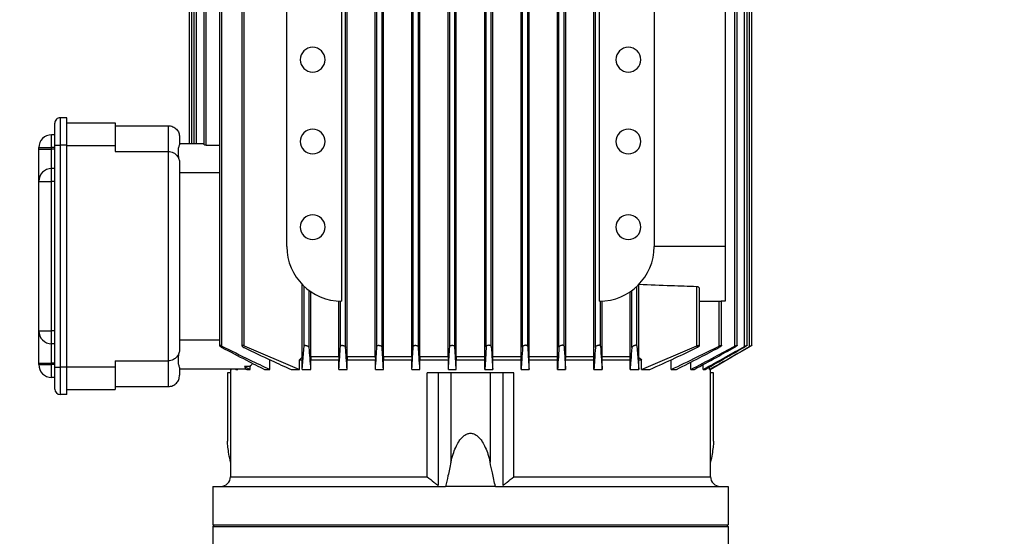
# Model space of a CAD drawing. Units: millimetres. Extents: x 4 to 416, y 4 to 293.
# Drawn here: x 116 to 146, y 120 to 136 of the extents above; entities that cross this region are included whole.
import ezdxf

# ---------------------------------------------------------------- set-up
doc = ezdxf.new("R2010")
doc.units = ezdxf.units.MM
doc.layers.add('FORMAT', color=7, linetype='Continuous')
doc.styles.add('SLDTEXTSTYLE0', font='TXT', dxfattribs={"width": 0.75})
doc.dimstyles.new('SLDDIMSTYLE0', dxfattribs={"dimtxt": 4.233333, "dimasz": 3.556, "dimexe": 0, "dimexo": 0.0625, "dimgap": 1.058333, "dimtad": 1, "dimdec": 0, "dimlfac": 10, "dimrnd": 1e-09, "dimzin": 12, "dimdsep": 46, "dimtxsty": 'SLDTEXTSTYLE0', "dimsah": 1, "dimcen": 0.09, "dimadec": 0, "dimazin": 3, "dimtfac": 1, "dimtdec": 0, "dimtofl": 0, "dimtmove": 0, "dimatfit": 3, "dimfxl": 0, "dimfrac": 2, "dimtolj": 1, "dimtzin": 12, "dimarcsym": 0})

# ---------------------------------------------------------------- blocks, each defined once
blk = doc.blocks.new('_D')
at = {"layer": 'FORMAT', "color": 7}
for p, q in [((164.017, 152.443), (74.132, 152.443)), ((75.132, 152.443), (75.132, 66.003)), ((108.642, 66.003), (74.132, 66.003))]:
    blk.add_line(p, q, dxfattribs=at)
for points in [[(75.132, 152.443), (74.751, 148.887), (75.513, 148.887)], [(75.132, 66.003), (75.513, 69.559), (74.751, 69.559)]]:
    blk.add_solid(points, dxfattribs=at)
at = {"layer": 'FORMAT', "color": 7, "insert": (69.675, 104.531), "char_height": 4.2333, "attachment_point": 1, "rotation": 90, "style": 'SLDTEXTSTYLE0'}
blk.add_mtext('864', dxfattribs=at)

msp = doc.modelspace()

# ---------------------------------------------------------------- linework, layer by layer
at = {"color": 7, "linetype": 'Continuous', "lineweight": 25}
for p, q in [((125.816, 125.933), (125.816, 141.833)), ((126.687, 125.933), (126.687, 141.833)), ((126.944, 125.933), (126.944, 141.833)), ((127.82, 125.933), (127.82, 141.833)), ((128.072, 125.933), (128.072, 141.833)), ((128.951, 125.933), (128.951, 141.833)), ((129.202, 125.933), (129.202, 141.833)), ((130.082, 125.933), (130.082, 141.833)), ((130.333, 125.933), (130.333, 141.833)), ((131.212, 125.933), (131.212, 141.833)), ((131.464, 125.933), (131.464, 141.833)), ((132.34, 125.933), (132.34, 141.833)), ((132.597, 125.933), (132.597, 141.833)), ((133.468, 125.933), (133.468, 141.833)), ((120.988, 132.553), (120.988, 141.523)), ((121.137, 132.553), (121.137, 141.517)), ((121.442, 132.499), (121.442, 141.511)), ((121.924, 126.26), (121.924, 141.505)), ((122.54, 141.491), (122.54, 126.274)), ((122.617, 126.265), (122.617, 141.5)), ((125.767, 126.217), (125.767, 141.548)), ((126.737, 126.254), (126.737, 141.511)), ((126.897, 126.224), (126.897, 141.541)), ((127.867, 126.248), (127.867, 141.517)), ((128.027, 126.23), (128.027, 141.535)), ((128.997, 126.242), (128.997, 141.523)), ((129.157, 126.236), (129.157, 141.529)), ((130.127, 126.236), (130.127, 141.529)), ((130.287, 126.242), (130.287, 141.523)), ((131.257, 126.23), (131.257, 141.535)), ((131.417, 126.248), (131.417, 141.517)), ((132.387, 126.224), (132.387, 141.541)), ((132.547, 126.254), (132.547, 141.511)), ((133.517, 126.217), (133.517, 141.548)), ((137.842, 126.254), (137.842, 141.511)), ((138.147, 126.248), (138.147, 141.517)), ((138.296, 126.242), (138.296, 141.523)), ((120.91, 141.482), (120.91, 132.553)), ((121.059, 141.483), (121.059, 132.553)), ((121.365, 141.485), (121.365, 132.524)), ((121.847, 141.487), (121.847, 126.278)), ((137.919, 126.28), (137.919, 141.485)), ((138.225, 126.282), (138.225, 141.483)), ((138.374, 126.283), (138.374, 141.482)), ((125.642, 140.113), (125.642, 127.653)), ((133.642, 127.653), (133.642, 140.113)), ((123.942, 129.353), (123.942, 138.413)), ((135.342, 138.413), (135.342, 129.353)), ((137.542, 138.413), (137.542, 129.353)), ((116.912, 132.503), (116.912, 133.353)), ((117.112, 133.353), (116.912, 133.353)), ((117.112, 132.503), (117.112, 133.353)), ((116.742, 132.503), (116.742, 133.183)), ((117.112, 133.193), (118.612, 133.193)), ((118.612, 133.193), (118.612, 132.493)), ((118.612, 133.103), (120.262, 133.103)), ((120.262, 133.103), (120.262, 132.303)), ((116.642, 132.423), (116.642, 132.823)), ((116.742, 132.823), (116.642, 132.823)), ((120.612, 132.753), (120.612, 132.543)), ((116.242, 132.423), (116.642, 132.423)), ((116.242, 132.373), (116.242, 132.423)), ((116.242, 132.373), (116.642, 132.373)), ((116.242, 131.373), (116.242, 132.373)), ((116.642, 132.373), (116.642, 132.423)), ((116.742, 132.423), (116.642, 132.423)), ((116.642, 131.773), (116.642, 132.373)), ((116.742, 132.373), (116.642, 132.373)), ((116.742, 132.503), (116.912, 132.503)), ((116.742, 125.603), (116.742, 132.503)), ((117.112, 132.503), (116.912, 132.503)), ((116.912, 125.603), (116.912, 132.503)), ((117.112, 125.603), (117.112, 132.503)), ((117.112, 132.493), (118.612, 132.493)), ((118.612, 132.493), (118.612, 132.303)), ((120.612, 132.553), (121.365, 132.553)), ((121.442, 132.499), (121.847, 132.494)), ((118.612, 132.303), (120.262, 132.303)), ((120.262, 132.303), (120.262, 125.803)), ((116.642, 131.373), (116.642, 131.773)), ((116.742, 131.773), (116.642, 131.773)), ((120.612, 131.953), (120.612, 126.153)), ((120.612, 131.653), (121.847, 131.653)), ((116.242, 126.733), (116.242, 131.373)), ((116.242, 131.373), (116.642, 131.373)), ((116.742, 131.373), (116.642, 131.373)), ((116.642, 126.733), (116.642, 131.373)), ((137.542, 129.353), (135.342, 129.353)), ((137.542, 129.353), (137.542, 127.653)), ((124.414, 125.908), (124.414, 128.177)), ((124.477, 126.265), (124.477, 128.114)), ((134.807, 126.265), (134.807, 128.114)), ((134.87, 125.908), (134.87, 128.177)), ((136.667, 126.265), (136.667, 128.114)), ((136.744, 126.274), (136.744, 128.044)), ((124.637, 126.211), (124.637, 127.981)), ((124.691, 125.933), (124.691, 127.943)), ((134.593, 125.933), (134.593, 127.943)), ((134.647, 126.211), (134.647, 127.981)), ((125.552, 125.933), (125.552, 127.655)), ((125.607, 126.26), (125.607, 127.653)), ((133.677, 126.26), (133.677, 127.653)), ((133.732, 125.933), (133.732, 127.655)), ((136.744, 127.653), (137.36, 127.653)), ((137.36, 126.26), (137.36, 127.653)), ((137.542, 127.653), (137.424, 127.653)), ((137.437, 126.278), (137.437, 127.653)), ((116.242, 126.733), (116.642, 126.733)), ((116.242, 125.733), (116.242, 126.733)), ((116.742, 126.733), (116.642, 126.733)), ((116.642, 126.333), (116.642, 126.733)), ((116.742, 126.333), (116.642, 126.333)), ((116.642, 125.733), (116.642, 126.333)), ((120.612, 126.453), (121.847, 126.453)), ((122.617, 126.265), (124.331, 125.533)), ((124.417, 125.533), (124.477, 126.265)), ((134.807, 126.265), (134.867, 125.533)), ((134.953, 125.533), (136.667, 126.265)), ((124.691, 125.933), (125.552, 125.933)), ((125.816, 125.933), (126.687, 125.933)), ((126.944, 125.933), (127.82, 125.933)), ((128.072, 125.933), (128.951, 125.933)), ((129.202, 125.933), (129.199, 125.833)), ((129.202, 125.933), (130.082, 125.933)), ((130.085, 125.833), (130.082, 125.933)), ((130.333, 125.933), (131.212, 125.933)), ((131.464, 125.933), (132.34, 125.933)), ((132.597, 125.933), (133.468, 125.933)), ((133.732, 125.933), (134.593, 125.933)), ((116.242, 125.733), (116.642, 125.733)), ((116.242, 125.683), (116.242, 125.733)), ((116.242, 125.683), (116.642, 125.683)), ((116.742, 125.733), (116.642, 125.733)), ((116.642, 125.683), (116.642, 125.733)), ((116.642, 125.283), (116.642, 125.683)), ((116.742, 125.683), (116.642, 125.683)), ((116.742, 125.603), (116.912, 125.603)), ((116.742, 124.923), (116.742, 125.603)), ((117.112, 125.603), (116.912, 125.603)), ((116.912, 124.753), (116.912, 125.603)), ((117.112, 125.613), (118.612, 125.613)), ((117.112, 124.753), (117.112, 125.603)), ((118.612, 125.803), (120.262, 125.803)), ((118.612, 125.803), (118.612, 125.613)), ((118.612, 125.613), (118.612, 124.913)), ((120.262, 125.803), (120.262, 125.003)), ((122.802, 125.533), (122.802, 125.624)), ((123.413, 125.533), (123.413, 125.833)), ((124.331, 125.533), (124.331, 125.833)), ((124.331, 125.833), (124.417, 125.833)), ((124.417, 125.533), (124.417, 125.833)), ((124.688, 125.533), (124.688, 125.833)), ((124.688, 125.833), (125.555, 125.833)), ((125.555, 125.533), (125.555, 125.833)), ((125.813, 125.533), (125.813, 125.833)), ((125.813, 125.833), (126.69, 125.833)), ((126.69, 125.533), (126.69, 125.833)), ((126.941, 125.533), (126.941, 125.833)), ((126.941, 125.833), (127.822, 125.833)), ((127.822, 125.533), (127.822, 125.833)), ((128.07, 125.533), (128.07, 125.833)), ((128.07, 125.833), (128.954, 125.833)), ((128.954, 125.533), (128.954, 125.833)), ((129.199, 125.533), (129.199, 125.833)), ((129.199, 125.833), (130.085, 125.833)), ((130.085, 125.533), (130.085, 125.833)), ((130.33, 125.533), (130.33, 125.833)), ((130.33, 125.833), (131.214, 125.833)), ((131.214, 125.533), (131.214, 125.833)), ((131.462, 125.533), (131.462, 125.833)), ((131.462, 125.833), (132.343, 125.833)), ((132.343, 125.533), (132.343, 125.833)), ((132.594, 125.533), (132.594, 125.833)), ((132.594, 125.833), (133.471, 125.833)), ((133.471, 125.533), (133.471, 125.833)), ((133.729, 125.533), (133.729, 125.833)), ((133.729, 125.833), (134.596, 125.833)), ((134.596, 125.533), (134.596, 125.833)), ((134.867, 125.533), (134.867, 125.833)), ((134.867, 125.833), (134.953, 125.833)), ((134.953, 125.533), (134.953, 125.833)), ((135.871, 125.533), (135.871, 125.833)), ((136.482, 125.533), (136.482, 125.762)), ((136.866, 125.533), (136.866, 125.687)), ((137.06, 125.533), (137.06, 125.61)), ((120.612, 125.562), (120.612, 125.353)), ((120.612, 125.553), (122.66, 125.553)), ((122.1, 125.433), (122.1, 123.311)), ((122.194, 125.433), (122.1, 125.433)), ((122.171, 125.553), (122.205, 125.533)), ((122.192, 125.54), (122.192, 122.203)), ((122.205, 125.533), (122.224, 125.533)), ((122.224, 125.533), (122.224, 125.553)), ((122.36, 125.533), (122.418, 125.533)), ((122.418, 125.533), (122.418, 125.553)), ((122.699, 125.533), (122.802, 125.533)), ((123.251, 125.533), (123.413, 125.533)), ((124.078, 125.533), (124.331, 125.533)), ((124.417, 125.533), (124.688, 125.533)), ((125.555, 125.533), (125.813, 125.533)), ((126.69, 125.533), (126.941, 125.533)), ((127.822, 125.533), (128.07, 125.533)), ((128.3, 122.203), (128.3, 125.433)), ((128.643, 125.433), (128.3, 125.433)), ((128.643, 125.433), (128.643, 121.925)), ((129.036, 125.433), (128.643, 125.433)), ((128.954, 125.533), (129.199, 125.533)), ((129.036, 125.433), (129.036, 122.65)), ((130.248, 125.433), (129.036, 125.433)), ((130.085, 125.533), (130.33, 125.533)), ((130.248, 125.433), (130.248, 122.65)), ((130.641, 125.433), (130.248, 125.433)), ((130.641, 125.433), (130.641, 121.925)), ((130.984, 125.433), (130.641, 125.433)), ((130.984, 122.203), (130.984, 125.433)), ((131.214, 125.533), (131.462, 125.533)), ((132.343, 125.533), (132.594, 125.533)), ((133.471, 125.533), (133.729, 125.533)), ((134.596, 125.533), (134.867, 125.533)), ((134.953, 125.533), (135.206, 125.533)), ((135.871, 125.533), (136.033, 125.533)), ((136.482, 125.533), (136.585, 125.533)), ((136.866, 125.533), (136.924, 125.533)), ((137.06, 125.533), (137.079, 125.533)), ((137.184, 125.433), (137.09, 125.433)), ((137.092, 122.203), (137.092, 125.54)), ((137.184, 123.311), (137.184, 125.433)), ((116.742, 125.283), (116.642, 125.283)), ((118.612, 125.003), (120.262, 125.003)), ((117.112, 124.753), (116.912, 124.753)), ((117.112, 124.913), (118.612, 124.913)), ((122.192, 122.203), (128.3, 122.203)), ((130.984, 122.203), (137.092, 122.203)), ((121.642, 121.903), (121.642, 120.703)), ((121.642, 121.903), (128.87, 121.903)), ((130.414, 121.903), (128.87, 121.903)), ((130.414, 121.903), (137.642, 121.903)), ((137.642, 121.903), (137.642, 120.703)), ((121.642, 120.703), (137.642, 120.703)), ((121.692, 120.703), (121.642, 120.653)), ((121.642, 120.653), (121.642, 119.403)), ((121.642, 120.653), (137.642, 120.653)), ((137.592, 120.703), (137.642, 120.653)), ((137.642, 120.653), (137.642, 119.403))]:
    msp.add_line(p, q, dxfattribs=at)
at = {"color": 7, "linetype": 'Continuous', "lineweight": 25, "flags": 128}
for points in [[(129.199, 125.533), (129.176, 125.924), (129.157, 126.236)], [(130.127, 126.236), (130.103, 125.84), (130.085, 125.533)], [(137.079, 125.533), (137.757, 125.924), (138.296, 126.236)], [(128.072, 125.933), (128.071, 125.877), (128.07, 125.833)], [(128.951, 125.933), (128.953, 125.877), (128.954, 125.833)], [(130.33, 125.833), (130.332, 125.889), (130.333, 125.933)], [(131.214, 125.833), (131.213, 125.889), (131.212, 125.933)], [(122.802, 125.624), (122.706, 125.623), (122.631, 125.622)], [(122.189, 125.553), (122.208, 125.541), (122.224, 125.533)], [(122.325, 125.553), (122.344, 125.541), (122.36, 125.533)], [(122.382, 125.553), (122.402, 125.541), (122.418, 125.533)], [(122.651, 125.558), (122.678, 125.544), (122.699, 125.533)]]:
    msp.add_lwpolyline(points, dxfattribs=at)
at = {"color": 7, "linetype": 'Continuous', "lineweight": 25}
for centre, radius, start, end in [((124.742, 135.153), 0.385, 90, 270), ((124.742, 135.153), 0.385, 270, 90), ((134.542, 135.153), 0.385, 90, 270), ((134.542, 135.153), 0.385, 270, 90), ((116.912, 133.183), 0.17, 90, 180.0003), ((124.742, 132.613), 0.385, 90, 270), ((124.742, 132.613), 0.385, 270, 90), ((134.542, 132.613), 0.385, 90, 270), ((134.542, 132.613), 0.385, 270, 90), ((116.642, 132.423), 0.4, 90, 180), ((116.642, 131.373), 0.4, 90, 180), ((124.742, 129.953), 0.385, 90, 270), ((124.742, 129.953), 0.385, 270, 90), ((134.542, 129.953), 0.385, 90, 270), ((134.542, 129.953), 0.385, 270, 90), ((125.642, 129.353), 1.7, 180, 270), ((133.642, 129.353), 1.7, 270, 0), ((116.642, 126.733), 0.4, 180, 270), ((116.642, 125.683), 0.4, 180, 270), ((116.912, 124.923), 0.17, 180, 270), ((121.892, 122.203), 0.3, 270, 0), ((137.392, 122.203), 0.3, 180, 270)]:
    msp.add_arc(centre, radius, start, end, dxfattribs=at)
for points, knots in [([(120.262, 133.103), (120.286, 133.101), (120.334, 133.098), (120.401, 133.076), (120.463, 133.042), (120.533, 132.982), (120.598, 132.884), (120.607, 132.796), (120.612, 132.753)], [0, 0, 0, 0, 0.124656, 0.251905, 0.37329, 0.502236, 0.751814, 1, 1, 1, 1]), ([(120.612, 132.543), (120.608, 132.528), (120.6, 132.499), (120.569, 132.401), (120.559, 132.268), (120.574, 132.154), (120.581, 132.097)], [0, 0, 0, 0, 0.249875, 0.499498, 0.749748, 1, 1, 1, 1]), ([(121.442, 132.499), (121.432, 132.5), (121.412, 132.501), (121.386, 132.507), (121.37, 132.515), (121.363, 132.521), (121.365, 132.524), (121.365, 132.524)], [0, 0, 0, 0, 0.240126, 0.487436, 0.741647, 0.997274, 1, 1, 1, 1]), ([(120.262, 132.303), (120.29, 132.301), (120.347, 132.297), (120.421, 132.267), (120.484, 132.226), (120.548, 132.162), (120.601, 132.069), (120.608, 131.991), (120.612, 131.953)], [0, 0, 0, 0, 0.124217, 0.257204, 0.373932, 0.505854, 0.755438, 1, 1, 1, 1]), ([(134.87, 128.177), (135.205, 128.165), (135.804, 128.143), (136.403, 128.123), (136.667, 128.114)], [0, 0, 0, 0, 0.56, 1, 1, 1, 1]), ([(136.667, 128.114), (136.672, 128.114), (136.682, 128.113), (136.701, 128.107), (136.722, 128.094), (136.738, 128.072), (136.746, 128.054), (136.744, 128.045), (136.744, 128.044)], [0, 0, 0, 0, 0.102968, 0.210058, 0.434426, 0.687195, 0.965248, 1, 1, 1, 1]), ([(121.924, 126.26), (121.913, 126.264), (121.898, 126.272), (121.88, 126.278), (121.869, 126.281), (121.86, 126.283), (121.85, 126.283), (121.845, 126.28), (121.849, 126.27), (121.865, 126.254), (121.891, 126.236), (121.913, 126.224), (121.924, 126.217)], [0, 0, 0, 0, 0.129605, 0.189276, 0.248061, 0.303278, 0.357851, 0.466444, 0.583201, 0.713641, 0.855629, 1, 1, 1, 1]), ([(121.924, 126.26), (122.21, 126.116), (122.705, 125.87), (123.204, 125.632), (123.413, 125.533)], [0, 0, 0, 0, 0.579831, 1, 1, 1, 1]), ([(121.924, 126.217), (122.178, 126.084), (122.619, 125.854), (123.063, 125.628), (123.251, 125.533)], [0, 0, 0, 0, 0.576098, 1, 1, 1, 1]), ([(122.617, 126.265), (122.607, 126.27), (122.592, 126.276), (122.574, 126.281), (122.563, 126.283), (122.553, 126.283), (122.544, 126.282), (122.538, 126.277), (122.542, 126.264), (122.558, 126.248), (122.584, 126.229), (122.606, 126.217), (122.617, 126.211)], [0, 0, 0, 0, 0.123701, 0.181153, 0.237963, 0.293157, 0.346681, 0.457533, 0.57883, 0.714145, 0.858285, 1, 1, 1, 1]), ([(122.617, 126.211), (122.898, 126.077), (123.383, 125.845), (123.872, 125.625), (124.078, 125.533)], [0, 0, 0, 0, 0.580594, 1, 1, 1, 1]), ([(124.477, 126.265), (124.478, 126.27), (124.481, 126.276), (124.491, 126.281), (124.5, 126.283), (124.511, 126.283), (124.528, 126.282), (124.552, 126.277), (124.582, 126.265), (124.61, 126.248), (124.632, 126.229), (124.635, 126.217), (124.637, 126.211)], [0, 0, 0, 0, 0.125639, 0.183337, 0.237998, 0.291285, 0.345346, 0.457327, 0.570877, 0.712545, 0.858165, 1, 1, 1, 1]), ([(124.688, 125.533), (124.679, 125.652), (124.662, 125.872), (124.645, 126.104), (124.637, 126.211)], [0, 0, 0, 0, 0.538886, 1, 1, 1, 1]), ([(125.555, 125.533), (125.564, 125.661), (125.582, 125.899), (125.599, 126.146), (125.607, 126.26)], [0, 0, 0, 0, 0.539594, 1, 1, 1, 1]), ([(125.607, 126.26), (125.609, 126.264), (125.611, 126.274), (125.627, 126.281), (125.642, 126.283), (125.655, 126.283), (125.669, 126.282), (125.688, 126.278), (125.714, 126.27), (125.741, 126.255), (125.762, 126.236), (125.765, 126.224), (125.767, 126.217)], [0, 0, 0, 0, 0.132927, 0.247455, 0.301748, 0.355966, 0.410661, 0.466369, 0.578705, 0.713, 0.854039, 1, 1, 1, 1]), ([(125.813, 125.533), (125.805, 125.655), (125.789, 125.881), (125.774, 126.112), (125.767, 126.217)], [0, 0, 0, 0, 0.543373, 1, 1, 1, 1]), ([(126.69, 125.533), (126.698, 125.662), (126.714, 125.901), (126.73, 126.143), (126.737, 126.254)], [0, 0, 0, 0, 0.5442399, 1, 1, 1, 1]), ([(126.737, 126.254), (126.739, 126.259), (126.742, 126.27), (126.758, 126.278), (126.774, 126.282), (126.787, 126.283), (126.8, 126.283), (126.82, 126.281), (126.845, 126.274), (126.872, 126.26), (126.889, 126.244), (126.895, 126.232), (126.897, 126.226), (126.897, 126.224), (126.897, 126.224), (126.897, 126.224)], [0, 0, 0, 0, 0.140007, 0.256696, 0.312481, 0.367415, 0.422048, 0.47694, 0.58745, 0.715445, 0.853759, 0.956583, 0.986009, 0.994935, 1, 1, 1, 1]), ([(126.941, 125.533), (126.933, 125.658), (126.918, 125.887), (126.904, 126.119), (126.897, 126.224)], [0, 0, 0, 0, 0.547518, 1, 1, 1, 1]), ([(127.822, 125.533), (127.83, 125.663), (127.845, 125.901), (127.86, 126.14), (127.867, 126.248)], [0, 0, 0, 0, 0.548516, 1, 1, 1, 1]), ([(127.867, 126.248), (127.869, 126.254), (127.872, 126.265), (127.888, 126.275), (127.905, 126.28), (127.918, 126.283), (127.932, 126.283), (127.951, 126.282), (127.976, 126.277), (128.002, 126.265), (128.022, 126.248), (128.025, 126.236), (128.027, 126.23)], [0, 0, 0, 0, 0.139079, 0.26587, 0.323517, 0.379577, 0.434586, 0.489108, 0.597976, 0.720675, 0.85533, 1, 1, 1, 1]), ([(128.07, 125.533), (128.062, 125.66), (128.048, 125.893), (128.033, 126.125), (128.027, 126.23)], [0, 0, 0, 0, 0.55121, 1, 1, 1, 1]), ([(128.954, 125.533), (128.962, 125.663), (128.976, 125.899), (128.991, 126.136), (128.997, 126.242)], [0, 0, 0, 0, 0.552432, 1, 1, 1, 1]), ([(128.997, 126.242), (128.999, 126.248), (129.002, 126.26), (129.019, 126.272), (129.036, 126.278), (129.049, 126.281), (129.064, 126.283), (129.083, 126.283), (129.107, 126.279), (129.133, 126.269), (129.152, 126.254), (129.155, 126.242), (129.157, 126.236)], [0, 0, 0, 0, 0.142675, 0.273983, 0.333835, 0.391347, 0.447022, 0.501449, 0.608922, 0.727111, 0.8575, 1, 1, 1, 1]), ([(130.287, 126.242), (130.285, 126.248), (130.282, 126.26), (130.265, 126.272), (130.248, 126.278), (130.235, 126.281), (130.22, 126.283), (130.201, 126.283), (130.177, 126.28), (130.151, 126.269), (130.132, 126.254), (130.129, 126.242), (130.127, 126.236)], [0, 0, 0, 0, 0.142672, 0.273953, 0.333874, 0.392173, 0.446937, 0.50146, 0.610077, 0.727138, 0.857506, 1, 1, 1, 1]), ([(130.287, 126.242), (130.295, 126.107), (130.309, 125.871), (130.324, 125.635), (130.33, 125.533)], [0, 0, 0, 0, 0.567358, 1, 1, 1, 1]), ([(131.257, 126.23), (131.249, 126.097), (131.235, 125.865), (131.22, 125.633), (131.214, 125.533)], [0, 0, 0, 0, 0.568544, 1, 1, 1, 1]), ([(131.417, 126.248), (131.415, 126.254), (131.412, 126.265), (131.396, 126.275), (131.379, 126.28), (131.366, 126.283), (131.352, 126.283), (131.333, 126.282), (131.308, 126.277), (131.282, 126.265), (131.262, 126.248), (131.259, 126.236), (131.257, 126.23)], [0, 0, 0, 0, 0.139073, 0.265841, 0.323943, 0.38069, 0.434841, 0.489123, 0.599634, 0.720725, 0.85541, 1, 1, 1, 1]), ([(131.417, 126.248), (131.425, 126.111), (131.44, 125.872), (131.455, 125.634), (131.462, 125.533)], [0, 0, 0, 0, 0.5710921, 1, 1, 1, 1]), ([(132.387, 126.224), (132.379, 126.091), (132.364, 125.86), (132.349, 125.631), (132.343, 125.533)], [0, 0, 0, 0, 0.572048, 1, 1, 1, 1]), ([(132.547, 126.254), (132.545, 126.259), (132.542, 126.269), (132.526, 126.278), (132.51, 126.282), (132.497, 126.283), (132.483, 126.283), (132.464, 126.281), (132.439, 126.274), (132.412, 126.26), (132.392, 126.242), (132.389, 126.23), (132.387, 126.224)], [0, 0, 0, 0, 0.134632, 0.25684, 0.313355, 0.368851, 0.422784, 0.477232, 0.590458, 0.716039, 0.854673, 1, 1, 1, 1]), ([(132.547, 126.254), (132.556, 126.114), (132.572, 125.872), (132.588, 125.634), (132.594, 125.533)], [0, 0, 0, 0, 0.575232, 1, 1, 1, 1]), ([(133.517, 126.217), (133.508, 126.084), (133.493, 125.854), (133.477, 125.628), (133.471, 125.533)], [0, 0, 0, 0, 0.576098, 1, 1, 1, 1]), ([(133.677, 126.26), (133.675, 126.264), (133.673, 126.272), (133.663, 126.278), (133.653, 126.281), (133.641, 126.283), (133.624, 126.283), (133.6, 126.28), (133.57, 126.27), (133.543, 126.254), (133.522, 126.236), (133.519, 126.224), (133.517, 126.217)], [0, 0, 0, 0, 0.129605, 0.189276, 0.248061, 0.303278, 0.357851, 0.466444, 0.583201, 0.713641, 0.855629, 1, 1, 1, 1]), ([(133.677, 126.26), (133.687, 126.116), (133.704, 125.87), (133.722, 125.632), (133.729, 125.533)], [0, 0, 0, 0, 0.579831, 1, 1, 1, 1]), ([(134.647, 126.211), (134.637, 126.077), (134.62, 125.845), (134.603, 125.625), (134.596, 125.533)], [0, 0, 0, 0, 0.580594, 1, 1, 1, 1]), ([(134.807, 126.265), (134.806, 126.27), (134.804, 126.276), (134.793, 126.281), (134.784, 126.283), (134.773, 126.283), (134.756, 126.282), (134.731, 126.277), (134.701, 126.264), (134.673, 126.248), (134.652, 126.229), (134.649, 126.217), (134.647, 126.211)], [0, 0, 0, 0, 0.123701, 0.181153, 0.237963, 0.293157, 0.346681, 0.457533, 0.57883, 0.714145, 0.858285, 1, 1, 1, 1]), ([(135.206, 125.533), (135.47, 125.652), (135.959, 125.872), (136.444, 126.104), (136.667, 126.211)], [0, 0, 0, 0, 0.538886, 1, 1, 1, 1]), ([(135.871, 125.533), (136.14, 125.661), (136.639, 125.899), (137.133, 126.146), (137.36, 126.26)], [0, 0, 0, 0, 0.539594, 1, 1, 1, 1]), ([(136.033, 125.533), (136.274, 125.655), (136.718, 125.881), (137.159, 126.112), (137.36, 126.217)], [0, 0, 0, 0, 0.543373, 1, 1, 1, 1]), ([(136.482, 125.533), (136.729, 125.662), (137.183, 125.901), (137.636, 126.143), (137.842, 126.254)], [0, 0, 0, 0, 0.54424, 1, 1, 1, 1]), ([(136.585, 125.533), (136.815, 125.658), (137.234, 125.887), (137.652, 126.119), (137.842, 126.224)], [0, 0, 0, 0, 0.547518, 1, 1, 1, 1]), ([(136.667, 126.265), (136.677, 126.27), (136.692, 126.276), (136.71, 126.281), (136.721, 126.283), (136.73, 126.283), (136.74, 126.282), (136.746, 126.277), (136.742, 126.265), (136.727, 126.248), (136.7, 126.229), (136.678, 126.217), (136.667, 126.211)], [0, 0, 0, 0, 0.125639, 0.183337, 0.237998, 0.291285, 0.345346, 0.457327, 0.570877, 0.712545, 0.858165, 1, 1, 1, 1]), ([(136.866, 125.533), (137.101, 125.663), (137.528, 125.901), (137.955, 126.14), (138.147, 126.248)], [0, 0, 0, 0, 0.548516, 1, 1, 1, 1]), ([(136.924, 125.533), (137.149, 125.66), (137.557, 125.893), (137.965, 126.125), (138.147, 126.23)], [0, 0, 0, 0, 0.55121, 1, 1, 1, 1]), ([(137.06, 125.533), (137.288, 125.663), (137.7, 125.899), (138.112, 126.136), (138.296, 126.242)], [0, 0, 0, 0, 0.552432, 1, 1, 1, 1]), ([(137.36, 126.26), (137.371, 126.264), (137.391, 126.274), (137.412, 126.281), (137.424, 126.283), (137.431, 126.283), (137.436, 126.282), (137.438, 126.278), (137.435, 126.27), (137.419, 126.255), (137.393, 126.236), (137.371, 126.224), (137.36, 126.217)], [0, 0, 0, 0, 0.132927, 0.247455, 0.301748, 0.355966, 0.410661, 0.466369, 0.578705, 0.713, 0.854039, 1, 1, 1, 1]), ([(137.842, 126.254), (137.853, 126.259), (137.873, 126.27), (137.894, 126.278), (137.907, 126.282), (137.913, 126.283), (137.918, 126.283), (137.92, 126.281), (137.916, 126.274), (137.9, 126.26), (137.877, 126.244), (137.857, 126.232), (137.846, 126.226), (137.843, 126.224), (137.842, 126.224), (137.842, 126.224)], [0, 0, 0, 0, 0.140007, 0.256696, 0.312481, 0.367415, 0.422048, 0.47694, 0.58745, 0.715445, 0.853759, 0.956583, 0.986009, 0.994935, 1, 1, 1, 1]), ([(138.147, 126.248), (138.158, 126.254), (138.179, 126.265), (138.201, 126.275), (138.213, 126.28), (138.22, 126.283), (138.223, 126.283), (138.225, 126.283), (138.225, 126.282), (138.225, 126.282)], [0, 0, 0, 0, 0.282983, 0.540966, 0.658259, 0.772326, 0.884252, 0.995188, 1, 1, 1, 1]), ([(138.22, 126.276), (138.215, 126.273), (138.206, 126.265), (138.18, 126.248), (138.158, 126.236), (138.147, 126.23)], [0, 0, 0, 0, 0.305203, 0.640147, 1, 1, 1, 1]), ([(138.296, 126.242), (138.307, 126.248), (138.328, 126.26), (138.35, 126.272), (138.363, 126.278), (138.369, 126.281), (138.373, 126.283), (138.374, 126.283), (138.37, 126.279), (138.353, 126.269), (138.328, 126.254), (138.307, 126.242), (138.296, 126.236)], [0, 0, 0, 0, 0.142675, 0.273983, 0.333835, 0.391347, 0.447022, 0.501449, 0.608922, 0.727111, 0.8575, 1, 1, 1, 1]), ([(120.612, 126.153), (120.608, 126.114), (120.601, 126.036), (120.548, 125.943), (120.484, 125.879), (120.421, 125.838), (120.347, 125.809), (120.29, 125.804), (120.262, 125.803)], [0, 0, 0, 0, 0.2445623, 0.4941458, 0.6260614, 0.7427955, 0.8757803, 1, 1, 1, 1]), ([(120.581, 126.008), (120.574, 125.951), (120.559, 125.837), (120.569, 125.704), (120.6, 125.606), (120.608, 125.577), (120.612, 125.562)], [0, 0, 0, 0, 0.250252, 0.500502, 0.750125, 1, 1, 1, 1]), ([(124.331, 125.833), (124.347, 125.847), (124.374, 125.872), (124.402, 125.897), (124.414, 125.908)], [0, 0, 0, 0, 0.561385, 1, 1, 1, 1]), ([(124.414, 125.908), (124.415, 125.894), (124.416, 125.869), (124.417, 125.844), (124.417, 125.833)], [0, 0, 0, 0, 0.5586116, 1, 1, 1, 1]), ([(124.691, 125.933), (124.691, 125.914), (124.69, 125.881), (124.688, 125.847), (124.688, 125.833)], [0, 0, 0, 0, 0.558525, 1, 1, 1, 1]), ([(125.552, 125.933), (125.552, 125.914), (125.553, 125.881), (125.555, 125.847), (125.555, 125.833)], [0, 0, 0, 0, 0.558718, 1, 1, 1, 1]), ([(125.816, 125.933), (125.816, 125.914), (125.815, 125.881), (125.814, 125.847), (125.813, 125.833)], [0, 0, 0, 0, 0.558946, 1, 1, 1, 1]), ([(126.687, 125.933), (126.687, 125.914), (126.688, 125.881), (126.689, 125.847), (126.69, 125.833)], [0, 0, 0, 0, 0.559035, 1, 1, 1, 1]), ([(126.944, 125.933), (126.943, 125.914), (126.942, 125.881), (126.941, 125.847), (126.941, 125.833)], [0, 0, 0, 0, 0.559184, 1, 1, 1, 1]), ([(127.82, 125.933), (127.82, 125.914), (127.821, 125.881), (127.822, 125.847), (127.822, 125.833)], [0, 0, 0, 0, 0.559262, 1, 1, 1, 1]), ([(131.462, 125.833), (131.462, 125.851), (131.463, 125.885), (131.464, 125.918), (131.464, 125.933)], [0, 0, 0, 0, 0.560736, 1, 1, 1, 1]), ([(132.343, 125.833), (132.343, 125.851), (132.342, 125.885), (132.341, 125.918), (132.34, 125.933)], [0, 0, 0, 0, 0.5608134, 1, 1, 1, 1]), ([(132.594, 125.833), (132.595, 125.851), (132.596, 125.885), (132.597, 125.918), (132.597, 125.933)], [0, 0, 0, 0, 0.560961, 1, 1, 1, 1]), ([(133.471, 125.833), (133.47, 125.851), (133.469, 125.885), (133.468, 125.918), (133.468, 125.933)], [0, 0, 0, 0, 0.56105, 1, 1, 1, 1]), ([(133.729, 125.833), (133.73, 125.851), (133.731, 125.885), (133.732, 125.918), (133.732, 125.933)], [0, 0, 0, 0, 0.561279, 1, 1, 1, 1]), ([(134.596, 125.833), (134.595, 125.851), (134.594, 125.885), (134.593, 125.918), (134.593, 125.933)], [0, 0, 0, 0, 0.561471, 1, 1, 1, 1]), ([(134.867, 125.833), (134.867, 125.847), (134.868, 125.872), (134.869, 125.897), (134.87, 125.908)], [0, 0, 0, 0, 0.561385, 1, 1, 1, 1]), ([(134.87, 125.908), (134.885, 125.894), (134.913, 125.869), (134.941, 125.844), (134.953, 125.833)], [0, 0, 0, 0, 0.558612, 1, 1, 1, 1]), ([(122.651, 125.558), (122.656, 125.565), (122.665, 125.578), (122.642, 125.608), (122.631, 125.622)], [0, 0, 0, 0, 0.517892, 1, 1, 1, 1]), ([(122.631, 125.622), (122.663, 125.605), (122.72, 125.575), (122.777, 125.546), (122.802, 125.533)], [0, 0, 0, 0, 0.5621156, 1, 1, 1, 1]), ([(122.802, 125.624), (122.82, 125.643), (122.846, 125.67), (122.871, 125.71), (122.879, 125.723)], [0, 0, 0, 0, 0.675996, 1, 1, 1, 1]), ([(120.262, 125.003), (120.286, 125.004), (120.334, 125.007), (120.401, 125.029), (120.463, 125.063), (120.533, 125.123), (120.598, 125.221), (120.607, 125.309), (120.612, 125.353)], [0, 0, 0, 0, 0.124656, 0.251905, 0.37329, 0.502236, 0.751814, 1, 1, 1, 1]), ([(129.036, 122.65), (129.056, 122.734), (129.094, 122.891), (129.174, 123.105), (129.261, 123.273), (129.351, 123.396), (129.44, 123.482), (129.537, 123.537), (129.642, 123.557), (129.747, 123.537), (129.844, 123.482), (129.933, 123.396), (130.023, 123.273), (130.11, 123.105), (130.19, 122.891), (130.228, 122.734), (130.248, 122.65)], [0, 0, 0, 0, 0.1139683, 0.2138976, 0.3003612, 0.3609737, 0.4117437, 0.4585337, 0.5000283, 0.541498, 0.5883229, 0.6390853, 0.6996864, 0.786134, 0.8860466, 1, 1, 1, 1]), ([(122.194, 122.65), (122.176, 122.737), (122.142, 122.897), (122.112, 123.111), (122.099, 123.247), (122.101, 123.305), (122.101, 123.311)], [0, 0, 0, 0, 0.37424, 0.697157, 0.967191, 1, 1, 1, 1]), ([(137.183, 123.311), (137.183, 123.302), (137.185, 123.243), (137.171, 123.107), (137.141, 122.895), (137.108, 122.736), (137.09, 122.65)], [0, 0, 0, 0, 0.0433821, 0.30878, 0.6284323, 1, 1, 1, 1]), ([(129.036, 122.65), (129.005, 122.51), (128.95, 122.26), (128.894, 122.011), (128.87, 121.903)], [0, 0, 0, 0, 0.56379, 1, 1, 1, 1]), ([(130.414, 121.903), (130.383, 122.041), (130.328, 122.29), (130.273, 122.54), (130.248, 122.65)], [0, 0, 0, 0, 0.556157, 1, 1, 1, 1]), ([(128.3, 122.203), (128.371, 122.143), (128.473, 122.059), (128.584, 121.967), (128.624, 121.939), (128.643, 121.925)], [0, 0, 0, 0, 0.5481064, 0.7839865, 1, 1, 1, 1]), ([(130.641, 121.925), (130.66, 121.939), (130.7, 121.967), (130.81, 122.058), (130.913, 122.143), (130.984, 122.203)], [0, 0, 0, 0, 0.213359, 0.450587, 1, 1, 1, 1])]:
    msp.add_open_spline(points, degree=3, knots=knots, dxfattribs=at)
msp.add_open_spline([(137.36, 127.653), (137.366, 127.653), (137.379, 127.653), (137.396, 127.653), (137.412, 127.653), (137.42, 127.653), (137.424, 127.653)], degree=3, dxfattribs=at)

# ---------------------------------------------------------------- dimensions: what is measured, and where the dimension line sits
at = {"layer": 'FORMAT', "color": 7}
dim = msp.add_linear_dim(base=(75.132, 66.003), p1=(165.017, 152.443), p2=(109.642, 66.003), angle=90, dimstyle='SLDDIMSTYLE0', dxfattribs=at)
dim.commit()
dim.dimension.update_dxf_attribs({"geometry": '_D', "text_midpoint": (75.132, 109.223), "dimtype": 160})

doc.saveas('drawing.dxf')
